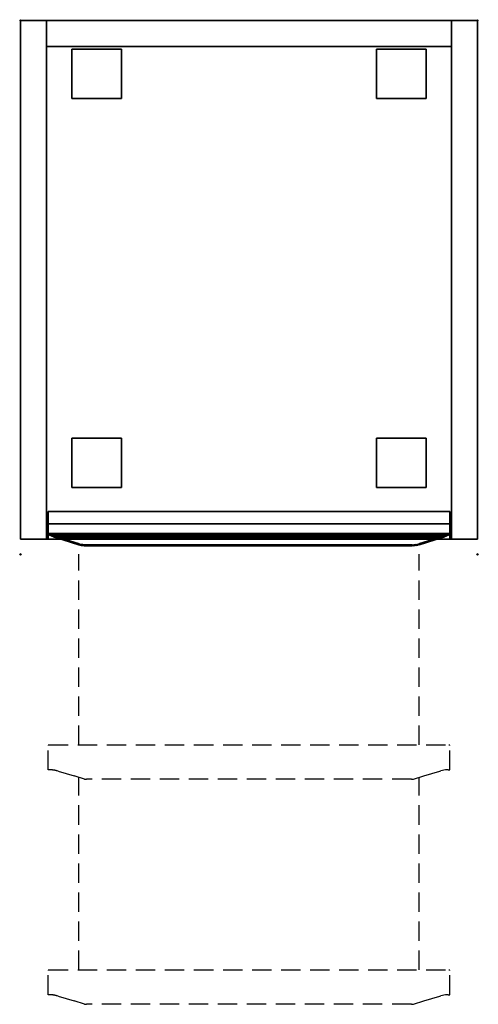
# Model space of a CAD drawing. Extents: x -1 to 601, y -1290 to 1.
import ezdxf

# ---------------------------------------------------------------- set-up
doc = ezdxf.new("R2010")
doc.units = 0
doc.header["$PDMODE"] = 35
doc.linetypes.add('NASCOSTA', pattern=[0.381, 0.254, -0.127])
for name, color, linetype in [('IQ_200_3D', 1, 'Continuous'), ('IQ_204_2D', 7, 'Continuous'), ('IQ_INS_3D', 3, 'Continuous')]:
    doc.layers.add(name, color=color, linetype=linetype)

msp = doc.modelspace()

# ---------------------------------------------------------------- linework, layer by layer
at = {"layer": 'IQ_200_3D'}
for points in [[(0, -680, 150), (0, 0, 150), (34, 0, 150), (34, -680, 150)], [(0, -680, 860), (34, -680, 860), (34, 0, 860), (0, 0, 860)], [(0, 0, 150), (0, 0, 860), (34, 0, 860), (34, 0, 150)], [(0, -680, 150), (0, -680, 860), (0, 0, 860), (0, 0, 150)], [(566, 0, 860), (566, 0, 826), (34, 0, 826), (34, 0, 860)], [(566, -680, 860), (566, 0, 860), (34, 0, 860), (34, -680, 860)], [(566, -680, 826), (34, -680, 826), (34, 0, 826), (566, 0, 826)], [(566, -34, 150), (34, -34, 150), (34, 0, 150), (566, 0, 150)], [(34, -34, 150), (34, -34, 826), (34, 0, 826), (34, 0, 150)], [(566, 0, 150), (34, 0, 150), (34, 0, 826), (566, 0, 826)], [(34, -680, 150), (34, 0, 150), (34, 0, 860), (34, -680, 860)], [(566, -680, 150), (566, 0, 150), (600, 0, 150), (600, -680, 150)], [(600, 0, 860), (566, 0, 860), (566, -680, 860), (600, -680, 860)], [(566, 0, 150), (566, 0, 860), (600, 0, 860), (600, 0, 150)], [(566, -680, 860), (566, 0, 860), (566, 0, 150), (566, -680, 150)], [(600, 0, 150), (600, 0, 860), (600, -680, 860), (600, -680, 150)], [(566, -34, 150), (566, 0, 150), (566, 0, 826), (566, -34, 826)], [(566, -34, 184), (566, -34, 150), (34, -34, 150), (34, -34, 184)], [(566, -680, 184), (566, -34, 184), (34, -34, 184), (34, -680, 184)], [(566, -680, 150), (34, -680, 150), (34, -34, 150), (566, -34, 150)], [(566, -34, 150), (566, -34, 826), (34, -34, 826), (34, -34, 150)], [(67.5, -102.5, 30), (67.5, -37.5, 30), (132.5, -37.5, 30), (132.5, -102.5, 30)], [(67.5, -102.5, 150), (132.5, -102.5, 150), (132.5, -37.5, 150), (67.5, -37.5, 150)], [(67.5, -37.5, 30), (67.5, -37.5, 150), (132.5, -37.5, 150), (132.5, -37.5, 30)], [(67.5, -102.5, 30), (67.5, -102.5, 150), (67.5, -37.5, 150), (67.5, -37.5, 30)], [(132.5, -102.5, 30), (132.5, -37.5, 30), (132.5, -37.5, 150), (132.5, -102.5, 150)], [(467.5, -102.5, 30), (467.5, -37.5, 30), (532.5, -37.5, 30), (532.5, -102.5, 30)], [(467.5, -102.5, 150), (532.5, -102.5, 150), (532.5, -37.5, 150), (467.5, -37.5, 150)], [(467.5, -37.5, 30), (467.5, -37.5, 150), (532.5, -37.5, 150), (532.5, -37.5, 30)], [(467.5, -102.5, 30), (467.5, -102.5, 150), (467.5, -37.5, 150), (467.5, -37.5, 30)], [(532.5, -102.5, 30), (532.5, -37.5, 30), (532.5, -37.5, 150), (532.5, -102.5, 150)], [(67.5, -102.5, 30), (132.5, -102.5, 30), (132.5, -102.5, 150), (67.5, -102.5, 150)], [(467.5, -102.5, 30), (532.5, -102.5, 30), (532.5, -102.5, 150), (467.5, -102.5, 150)], [(67.5, -612.5, 30), (67.5, -547.5, 30), (132.5, -547.5, 30), (132.5, -612.5, 30)], [(67.5, -612.5, 150), (132.5, -612.5, 150), (132.5, -547.5, 150), (67.5, -547.5, 150)], [(67.5, -547.5, 30), (67.5, -547.5, 150), (132.5, -547.5, 150), (132.5, -547.5, 30)], [(67.5, -612.5, 30), (67.5, -612.5, 150), (67.5, -547.5, 150), (67.5, -547.5, 30)], [(132.5, -612.5, 30), (132.5, -547.5, 30), (132.5, -547.5, 150), (132.5, -612.5, 150)], [(467.5, -612.5, 30), (467.5, -547.5, 30), (532.5, -547.5, 30), (532.5, -612.5, 30)], [(467.5, -612.5, 150), (532.5, -612.5, 150), (532.5, -547.5, 150), (467.5, -547.5, 150)], [(467.5, -547.5, 30), (467.5, -547.5, 150), (532.5, -547.5, 150), (532.5, -547.5, 30)], [(467.5, -612.5, 30), (467.5, -612.5, 150), (467.5, -547.5, 150), (467.5, -547.5, 30)], [(532.5, -612.5, 30), (532.5, -547.5, 30), (532.5, -547.5, 150), (532.5, -612.5, 150)], [(67.5, -612.5, 30), (132.5, -612.5, 30), (132.5, -612.5, 150), (67.5, -612.5, 150)], [(467.5, -612.5, 30), (532.5, -612.5, 30), (532.5, -612.5, 150), (467.5, -612.5, 150)], [(36.5, -680, 507.5), (36.5, -644, 507.5), (563.5, -644, 507.5), (563.5, -680, 507.5)], [(36.5, -644, 507.5), (36.5, -644, 822.5), (563.5, -644, 822.5), (563.5, -644, 507.5)], [(36.5, -644, 822.5), (36.5, -660, 822.5), (563.5, -660, 822.5), (563.5, -644, 822.5)], [(36.5, -680, 187.5), (36.5, -644, 187.5), (563.5, -644, 187.5), (563.5, -680, 187.5)], [(36.5, -644, 187.5), (36.5, -644, 502.5), (563.5, -644, 502.5), (563.5, -644, 187.5)], [(36.5, -644, 502.5), (36.5, -660, 502.5), (563.5, -660, 502.5), (563.5, -644, 502.5)], [(36.5, -660, 822.5), (36.5, -660, 792.5), (563.5, -660, 792.5), (563.5, -660, 822.5)], [(36.5, -660, 792.5), (36.5, -680, 757.5), (563.5, -680, 757.5), (563.5, -660, 792.5)], [(36.5, -660, 502.5), (36.5, -660, 472.5), (563.5, -660, 472.5), (563.5, -660, 502.5)], [(36.5, -660, 472.5), (36.5, -680, 437.5), (563.5, -680, 437.5), (563.5, -660, 472.5)], [(36.5, -672.5, 488.2), (36.5, -660, 500.4), (563.5, -660, 500.4), (563.5, -672.5, 488.2)], [(36.5, -660, 500.4), (36.5, -660, 502.5), (563.5, -660, 502.5), (563.5, -660, 500.4)], [(36.5, -660, 502.5), (36.5, -673.9, 488.9), (563.5, -673.9, 488.9), (563.5, -660, 502.5)], [(36.5, -673.9, 488.9), (36.5, -672.5, 488.2), (36.5, -660, 500.4), (36.5, -660, 502.5)], [(36.5, -672.5, 808.2), (36.5, -660, 820.4), (563.5, -660, 820.4), (563.5, -672.5, 808.2)], [(36.5, -660, 820.4), (36.5, -660, 822.5), (563.5, -660, 822.5), (563.5, -660, 820.4)], [(36.5, -660, 822.5), (36.5, -673.9, 808.9), (563.5, -673.9, 808.9), (563.5, -660, 822.5)], [(36.5, -673.9, 808.9), (36.5, -672.5, 808.2), (36.5, -660, 820.4), (36.5, -660, 822.5)], [(563.5, -673.9, 488.9), (563.5, -672.5, 488.2), (563.5, -660, 500.4), (563.5, -660, 502.5)], [(563.5, -673.9, 808.9), (563.5, -672.5, 808.2), (563.5, -660, 820.4), (563.5, -660, 822.5)], [(0, -680, 150), (34, -680, 150), (34, -680, 860), (0, -680, 860)], [(566, -680, 184), (34, -680, 184), (34, -680, 150), (566, -680, 150)], [(566, -680, 860), (34, -680, 860), (34, -680, 826), (566, -680, 826)], [(36.5, -680, 757.5), (36.5, -680, 507.5), (563.5, -680, 507.5), (563.5, -680, 757.5)], [(36.5, -680, 437.5), (36.5, -680, 187.5), (563.5, -680, 187.5), (563.5, -680, 437.5)], [(76.3, -686, 463.3), (76.3, -687.4, 464), (46, -677.9, 483.4), (46, -676.6, 482.7)], [(76.3, -686, 783.3), (76.3, -687.4, 784), (46, -677.9, 803.4), (46, -676.6, 802.7)], [(523.7, -686, 463.3), (523.7, -687.4, 464), (554, -677.9, 483.4), (554, -676.6, 482.7)], [(523.7, -686, 783.3), (523.7, -687.4, 784), (554, -677.9, 803.4), (554, -676.6, 802.7)], [(600, -680, 860), (566, -680, 860), (566, -680, 150), (600, -680, 150)], [(87.9, -689, 460.7), (87.9, -687.7, 460), (512.1, -687.7, 460), (512.1, -689, 460.7)], [(87.9, -689, 780.7), (87.9, -687.7, 780), (512.1, -687.7, 780), (512.1, -689, 780.7)]]:
    msp.add_3dface(points, dxfattribs=at)
for points, invisible_edges in [([(36.5, -660, 792.5), (36.5, -680, 757.5), (36.5, -680, 507.5), (36.5, -644, 507.5)], 8), ([(36.5, -644, 507.5), (36.5, -660, 792.5), (36.5, -660, 822.5), (36.5, -644, 822.5)], 1), ([(36.5, -660, 472.5), (36.5, -680, 437.5), (36.5, -680, 187.5), (36.5, -644, 187.5)], 8), ([(36.5, -644, 187.5), (36.5, -660, 472.5), (36.5, -660, 502.5), (36.5, -644, 502.5)], 1), ([(563.5, -660, 792.5), (563.5, -680, 757.5), (563.5, -680, 507.5), (563.5, -644, 507.5)], 8), ([(563.5, -644, 507.5), (563.5, -660, 792.5), (563.5, -660, 822.5), (563.5, -644, 822.5)], 1), ([(563.5, -660, 472.5), (563.5, -680, 437.5), (563.5, -680, 187.5), (563.5, -644, 187.5)], 8), ([(563.5, -644, 187.5), (563.5, -660, 472.5), (563.5, -660, 502.5), (563.5, -644, 502.5)], 1), ([(38, -673.3, 487.4), (36.5, -672.5, 488.2), (563.5, -672.5, 488.2), (562, -673.3, 487.4)], 8), ([(38, -673.3, 487.4), (38, -674.7, 488.1), (36.5, -673.9, 488.9), (36.5, -672.5, 488.2)], 1), ([(38, -673.3, 807.4), (36.5, -672.5, 808.2), (563.5, -672.5, 808.2), (562, -673.3, 807.4)], 8), ([(38, -673.3, 807.4), (38, -674.7, 808.1), (36.5, -673.9, 808.9), (36.5, -672.5, 808.2)], 1), ([(36.5, -673.9, 488.9), (38, -674.7, 488.1), (562, -674.7, 488.1), (563.5, -673.9, 488.9)], 2), ([(36.5, -673.9, 808.9), (38, -674.7, 808.1), (562, -674.7, 808.1), (563.5, -673.9, 808.9)], 2), ([(39.6, -674.1, 486.6), (38, -673.3, 487.4), (562, -673.3, 487.4), (560.4, -674.1, 486.6)], 10), ([(39.6, -675.5, 487.2), (39.6, -674.1, 486.6), (38, -673.3, 487.4), (38, -674.7, 488.1)], 5), ([(39.6, -674.1, 806.6), (38, -673.3, 807.4), (562, -673.3, 807.4), (560.4, -674.1, 806.6)], 10), ([(39.6, -675.5, 807.2), (39.6, -674.1, 806.6), (38, -673.3, 807.4), (38, -674.7, 808.1)], 5), ([(38, -674.7, 488.1), (39.6, -675.5, 487.2), (560.4, -675.5, 487.2), (562, -674.7, 488.1)], 10), ([(38, -674.7, 808.1), (39.6, -675.5, 807.2), (560.4, -675.5, 807.2), (562, -674.7, 808.1)], 10), ([(41.2, -674.8, 485.7), (39.6, -674.1, 486.6), (560.4, -674.1, 486.6), (558.8, -674.8, 485.7)], 2), ([(41.2, -674.8, 485.7), (41.2, -676.2, 486.3), (39.6, -675.5, 487.2), (39.6, -674.1, 486.6)], 4), ([(41.2, -674.8, 805.7), (39.6, -674.1, 806.6), (560.4, -674.1, 806.6), (558.8, -674.8, 805.7)], 2), ([(41.2, -674.8, 805.7), (41.2, -676.2, 806.3), (39.6, -675.5, 807.2), (39.6, -674.1, 806.6)], 4), ([(39.6, -675.5, 487.2), (41.2, -676.2, 486.3), (558.8, -676.2, 486.3), (560.4, -675.5, 487.2)], 8), ([(39.6, -675.5, 807.2), (41.2, -676.2, 806.3), (558.8, -676.2, 806.3), (560.4, -675.5, 807.2)], 8), ([(42.7, -675.4, 484.7), (41.2, -674.8, 485.7), (558.8, -674.8, 485.7), (557.2, -675.4, 484.7)], 8), ([(42.8, -676.8, 485.4), (42.8, -675.4, 484.7), (41.2, -674.8, 485.7), (41.2, -676.2, 486.3)], 1), ([(42.7, -675.4, 804.7), (41.2, -674.8, 805.7), (558.8, -674.8, 805.7), (557.2, -675.4, 804.7)], 8), ([(42.8, -676.8, 805.4), (42.8, -675.4, 804.7), (41.2, -674.8, 805.7), (41.2, -676.2, 806.3)], 1), ([(41.2, -676.2, 486.3), (42.8, -676.8, 485.4), (557.2, -676.8, 485.4), (558.8, -676.2, 486.3)], 2), ([(41.2, -676.2, 806.3), (42.8, -676.8, 805.4), (557.2, -676.8, 805.4), (558.8, -676.2, 806.3)], 2), ([(44.4, -676, 483.7), (42.7, -675.4, 484.7), (557.2, -675.4, 484.7), (555.6, -676, 483.7)], 10), ([(44.4, -676, 803.7), (42.7, -675.4, 804.7), (557.2, -675.4, 804.7), (555.6, -676, 803.7)], 10), ([(44.4, -676, 483.7), (44.4, -677.4, 484.4), (42.8, -676.8, 485.4), (42.8, -675.4, 484.7)], 5), ([(44.4, -676, 803.7), (44.4, -677.4, 804.4), (42.8, -676.8, 805.4), (42.8, -675.4, 804.7)], 5), ([(42.8, -676.8, 485.4), (44.4, -677.4, 484.4), (555.6, -677.4, 484.4), (557.2, -676.8, 485.4)], 10), ([(42.8, -676.8, 805.4), (44.4, -677.4, 804.4), (555.6, -677.4, 804.4), (557.2, -676.8, 805.4)], 10), ([(46, -676.6, 482.7), (44.4, -676, 483.7), (555.6, -676, 483.7), (554, -676.6, 482.7)], 2), ([(46, -677.9, 483.4), (46, -676.6, 482.7), (44.4, -676, 483.7), (44.4, -677.4, 484.4)], 4), ([(46, -676.6, 802.7), (44.4, -676, 803.7), (555.6, -676, 803.7), (554, -676.6, 802.7)], 2), ([(46, -677.9, 803.4), (46, -676.6, 802.7), (44.4, -676, 803.7), (44.4, -677.4, 804.4)], 4), ([(44.4, -677.4, 484.4), (46, -677.9, 483.4), (554, -677.9, 483.4), (555.6, -677.4, 484.4)], 8), ([(44.4, -677.4, 804.4), (46, -677.9, 803.4), (554, -677.9, 803.4), (555.6, -677.4, 804.4)], 8), ([(87.9, -687.7, 460), (46, -676.6, 482.7), (554, -676.6, 482.7), (512.1, -687.7, 460)], 5), ([(87.9, -687.7, 460), (85.8, -687.6, 460.1), (46, -676.6, 482.7)], 10), ([(85.8, -687.6, 460.1), (83.8, -687.5, 460.4), (46, -676.6, 482.7)], 10), ([(83.8, -687.5, 460.4), (81.8, -687.2, 460.9), (46, -676.6, 482.7)], 10), ([(81.8, -687.2, 460.9), (79.9, -686.9, 461.5), (46, -676.6, 482.7)], 10), ([(79.9, -686.9, 461.5), (78, -686.5, 462.3), (46, -676.6, 482.7)], 10), ([(78, -686.5, 462.3), (76.3, -686, 463.3), (46, -676.6, 482.7)], 8), ([(87.9, -687.7, 780), (46, -676.6, 802.7), (554, -676.6, 802.7), (512.1, -687.7, 780)], 5), ([(87.9, -687.7, 780), (85.8, -687.6, 780.1), (46, -676.6, 802.7)], 10), ([(85.8, -687.6, 780.1), (83.8, -687.5, 780.4), (46, -676.6, 802.7)], 10), ([(83.8, -687.5, 780.4), (81.8, -687.2, 780.9), (46, -676.6, 802.7)], 10), ([(81.8, -687.2, 780.9), (79.9, -686.9, 781.5), (46, -676.6, 802.7)], 10), ([(79.9, -686.9, 781.5), (78, -686.5, 782.3), (46, -676.6, 802.7)], 10), ([(78, -686.5, 782.3), (76.3, -686, 783.3), (46, -676.6, 802.7)], 8), ([(46, -677.9, 483.4), (87.9, -689, 460.7), (512.1, -689, 460.7), (554, -677.9, 483.4)], 5), ([(76.3, -687.4, 464), (78, -687.9, 463), (46, -677.9, 483.4)], 2), ([(78, -687.9, 463), (79.9, -688.3, 462.2), (46, -677.9, 483.4)], 10), ([(79.9, -688.3, 462.2), (81.8, -688.6, 461.5), (46, -677.9, 483.4)], 10), ([(81.8, -688.6, 461.5), (83.8, -688.8, 461), (46, -677.9, 483.4)], 10), ([(83.8, -688.8, 461), (85.8, -689, 460.8), (46, -677.9, 483.4)], 10), ([(85.8, -689, 460.8), (87.9, -689, 460.7), (46, -677.9, 483.4)], 10), ([(46, -677.9, 803.4), (87.9, -689, 780.7), (512.1, -689, 780.7), (554, -677.9, 803.4)], 5), ([(76.3, -687.4, 784), (78, -687.9, 783), (46, -677.9, 803.4)], 2), ([(78, -687.9, 783), (79.9, -688.3, 782.2), (46, -677.9, 803.4)], 10), ([(79.9, -688.3, 782.2), (81.8, -688.6, 781.5), (46, -677.9, 803.4)], 10), ([(81.8, -688.6, 781.5), (83.8, -688.8, 781), (46, -677.9, 803.4)], 10), ([(83.8, -688.8, 781), (85.8, -689, 780.8), (46, -677.9, 803.4)], 10), ([(85.8, -689, 780.8), (87.9, -689, 780.7), (46, -677.9, 803.4)], 10), ([(512.1, -687.7, 460), (514.2, -687.6, 460.1), (554, -676.6, 482.7)], 10), ([(512.1, -687.7, 780), (514.2, -687.6, 780.1), (554, -676.6, 802.7)], 10), ([(514.2, -689, 460.8), (512.1, -689, 460.7), (554, -677.9, 483.4)], 10), ([(514.2, -689, 780.8), (512.1, -689, 780.7), (554, -677.9, 803.4)], 10), ([(514.2, -687.6, 460.1), (516.2, -687.5, 460.4), (554, -676.6, 482.7)], 10), ([(514.2, -687.6, 780.1), (516.2, -687.5, 780.4), (554, -676.6, 802.7)], 10), ([(516.2, -688.8, 461), (514.2, -689, 460.8), (554, -677.9, 483.4)], 10), ([(516.2, -688.8, 781), (514.2, -689, 780.8), (554, -677.9, 803.4)], 10), ([(516.2, -687.5, 460.4), (518.2, -687.2, 460.9), (554, -676.6, 482.7)], 10), ([(516.2, -687.5, 780.4), (518.2, -687.2, 780.9), (554, -676.6, 802.7)], 10), ([(518.2, -688.6, 461.5), (516.2, -688.8, 461), (554, -677.9, 483.4)], 10), ([(518.2, -688.6, 781.5), (516.2, -688.8, 781), (554, -677.9, 803.4)], 10), ([(518.2, -687.2, 460.9), (520.1, -686.9, 461.5), (554, -676.6, 482.7)], 10), ([(518.2, -687.2, 780.9), (520.1, -686.9, 781.5), (554, -676.6, 802.7)], 10), ([(520.1, -688.3, 462.2), (518.2, -688.6, 461.5), (554, -677.9, 483.4)], 10), ([(520.1, -688.3, 782.2), (518.2, -688.6, 781.5), (554, -677.9, 803.4)], 10), ([(520.1, -686.9, 461.5), (522, -686.5, 462.3), (554, -676.6, 482.7)], 10), ([(520.1, -686.9, 781.5), (522, -686.5, 782.3), (554, -676.6, 802.7)], 10), ([(522, -687.9, 463), (520.1, -688.3, 462.2), (554, -677.9, 483.4)], 10), ([(522, -687.9, 783), (520.1, -688.3, 782.2), (554, -677.9, 803.4)], 10), ([(522, -686.5, 462.3), (523.7, -686, 463.3), (554, -676.6, 482.7)], 8), ([(522, -686.5, 782.3), (523.7, -686, 783.3), (554, -676.6, 802.7)], 8), ([(523.7, -687.4, 464), (522, -687.9, 463), (554, -677.9, 483.4)], 2), ([(523.7, -687.4, 784), (522, -687.9, 783), (554, -677.9, 803.4)], 2), ([(554, -677.9, 483.4), (554, -676.6, 482.7), (555.6, -676, 483.7), (555.6, -677.4, 484.4)], 4), ([(554, -677.9, 803.4), (554, -676.6, 802.7), (555.6, -676, 803.7), (555.6, -677.4, 804.4)], 4), ([(555.6, -676, 483.7), (555.6, -677.4, 484.4), (557.2, -676.8, 485.4), (557.2, -675.4, 484.7)], 5), ([(555.6, -676, 803.7), (555.6, -677.4, 804.4), (557.2, -676.8, 805.4), (557.2, -675.4, 804.7)], 5), ([(557.2, -676.8, 485.4), (557.2, -675.4, 484.7), (558.8, -674.8, 485.7), (558.8, -676.2, 486.3)], 1), ([(557.2, -676.8, 805.4), (557.2, -675.4, 804.7), (558.8, -674.8, 805.7), (558.8, -676.2, 806.3)], 1), ([(558.8, -674.8, 485.7), (558.8, -676.2, 486.3), (560.4, -675.5, 487.2), (560.4, -674.1, 486.6)], 4), ([(558.8, -674.8, 805.7), (558.8, -676.2, 806.3), (560.4, -675.5, 807.2), (560.4, -674.1, 806.6)], 4), ([(560.4, -675.5, 487.2), (560.4, -674.1, 486.6), (562, -673.3, 487.4), (562, -674.7, 488.1)], 5), ([(560.4, -675.5, 807.2), (560.4, -674.1, 806.6), (562, -673.3, 807.4), (562, -674.7, 808.1)], 5), ([(562, -673.3, 487.4), (562, -674.7, 488.1), (563.5, -673.9, 488.9), (563.5, -672.5, 488.2)], 1), ([(562, -673.3, 807.4), (562, -674.7, 808.1), (563.5, -673.9, 808.9), (563.5, -672.5, 808.2)], 1), ([(78, -687.9, 463), (78, -686.5, 462.3), (76.3, -686, 463.3), (76.3, -687.4, 464)], 1), ([(78, -687.9, 783), (78, -686.5, 782.3), (76.3, -686, 783.3), (76.3, -687.4, 784)], 1), ([(79.9, -686.9, 461.5), (79.9, -688.3, 462.2), (78, -687.9, 463), (78, -686.5, 462.3)], 5), ([(79.9, -686.9, 781.5), (79.9, -688.3, 782.2), (78, -687.9, 783), (78, -686.5, 782.3)], 5), ([(81.8, -688.6, 461.5), (81.8, -687.2, 460.9), (79.9, -686.9, 461.5), (79.9, -688.3, 462.2)], 4), ([(81.8, -688.6, 781.5), (81.8, -687.2, 780.9), (79.9, -686.9, 781.5), (79.9, -688.3, 782.2)], 4), ([(83.8, -687.5, 460.4), (83.8, -688.8, 461), (81.8, -688.6, 461.5), (81.8, -687.2, 460.9)], 1), ([(83.8, -687.5, 780.4), (83.8, -688.8, 781), (81.8, -688.6, 781.5), (81.8, -687.2, 780.9)], 1), ([(85.8, -689, 460.8), (85.8, -687.6, 460.1), (83.8, -687.5, 460.4), (83.8, -688.8, 461)], 5), ([(85.8, -689, 780.8), (85.8, -687.6, 780.1), (83.8, -687.5, 780.4), (83.8, -688.8, 781)], 5), ([(87.9, -687.7, 460), (87.9, -689, 460.7), (85.8, -689, 460.8), (85.8, -687.6, 460.1)], 4), ([(87.9, -687.7, 780), (87.9, -689, 780.7), (85.8, -689, 780.8), (85.8, -687.6, 780.1)], 4), ([(512.1, -687.7, 460), (512.1, -689, 460.7), (514.2, -689, 460.8), (514.2, -687.6, 460.1)], 4), ([(512.1, -687.7, 780), (512.1, -689, 780.7), (514.2, -689, 780.8), (514.2, -687.6, 780.1)], 4), ([(514.2, -689, 460.8), (514.2, -687.6, 460.1), (516.2, -687.5, 460.4), (516.2, -688.8, 461)], 5), ([(514.2, -689, 780.8), (514.2, -687.6, 780.1), (516.2, -687.5, 780.4), (516.2, -688.8, 781)], 5), ([(516.2, -687.5, 460.4), (516.2, -688.8, 461), (518.2, -688.6, 461.5), (518.2, -687.2, 460.9)], 1), ([(516.2, -687.5, 780.4), (516.2, -688.8, 781), (518.2, -688.6, 781.5), (518.2, -687.2, 780.9)], 1), ([(518.2, -688.6, 461.5), (518.2, -687.2, 460.9), (520.1, -686.9, 461.5), (520.1, -688.3, 462.2)], 4), ([(518.2, -688.6, 781.5), (518.2, -687.2, 780.9), (520.1, -686.9, 781.5), (520.1, -688.3, 782.2)], 4), ([(520.1, -686.9, 461.5), (520.1, -688.3, 462.2), (522, -687.9, 463), (522, -686.5, 462.3)], 5), ([(520.1, -686.9, 781.5), (520.1, -688.3, 782.2), (522, -687.9, 783), (522, -686.5, 782.3)], 5), ([(522, -687.9, 463), (522, -686.5, 462.3), (523.7, -686, 463.3), (523.7, -687.4, 464)], 1), ([(522, -687.9, 783), (522, -686.5, 782.3), (523.7, -686, 783.3), (523.7, -687.4, 784)], 1)]:
    msp.add_3dface(points, dxfattribs=dict(at, invisible_edges=invisible_edges))
at = {"layer": 'IQ_204_2D', "linetype": 'NASCOSTA', "ltscale": 100}
for p, q in [((76.5, -950), (76.5, -700)), ((523.5, -950), (523.5, -700)), ((36.5, -982.4), (36.5, -950.8)), ((37.3, -950), (562.7, -950)), ((563.5, -982.4), (563.5, -950.8)), ((38.7, -982.4), (36.5, -982.4)), ((42.6, -982.8), (42, -982.7)), ((46.4, -983.5), (45.8, -983.4)), ((49.7, -984.5), (48.3, -984)), ((49.7, -984.5), (70.5, -990.6)), ((84.1, -994.6), (70.5, -990.6)), ((76.5, -1245), (76.5, -992.4)), ((515.9, -994.6), (529.5, -990.6)), ((523.5, -1245), (523.5, -992.4)), ((529.5, -990.6), (550.3, -984.5)), ((550.3, -984.5), (551.7, -984)), ((558, -982.7), (551.7, -984)), ((561.3, -982.4), (563.5, -982.4)), ((513.1, -995), (86.9, -995)), ((36.5, -1277.4), (36.5, -1245.8)), ((37.3, -1245), (562.7, -1245)), ((563.5, -1277.4), (563.5, -1245.8)), ((38.7, -1277.4), (36.5, -1277.4)), ((42.6, -1277.8), (42, -1277.7)), ((558, -1277.7), (551.7, -1279)), ((561.3, -1277.4), (563.5, -1277.4)), ((46.4, -1278.5), (45.8, -1278.4)), ((49.7, -1279.5), (48.3, -1279)), ((49.7, -1279.5), (70.5, -1285.6)), ((84.1, -1289.6), (70.5, -1285.6)), ((513.1, -1290), (86.9, -1290)), ((515.9, -1289.6), (529.5, -1285.6)), ((529.5, -1285.6), (550.3, -1279.5)), ((550.3, -1279.5), (551.7, -1279))]:
    msp.add_line(p, q, dxfattribs=at)
msp.add_lwpolyline([(0, 0), (600, 0), (600, -680), (0, -680)], close=True, dxfattribs=at)
for points in [[(84.1, -994.6), (85.2, -994.9), (86.5, -995), (86.9, -995)], [(513.1, -995), (513.8, -995), (514.5, -994.9), (515.1, -994.8), (515.7, -994.7), (515.9, -994.6)], [(84.1, -1289.6), (85.2, -1289.9), (86.5, -1290), (86.9, -1290)], [(513.1, -1290), (513.8, -1290), (514.5, -1289.9), (515.1, -1289.8), (515.7, -1289.7), (515.9, -1289.6)]]:
    msp.add_lwpolyline(points, dxfattribs=at)
for centre, radius, start, end in [((37.3, -950.8), 0.81, 90, 180), ((562.7, -950.8), 0.81, 359.9822, 90.0178), ((36.9, -1021), 38.6, 82.3624, 87.3047), ((36.5, -1023.9), 41.6, 76.9802, 81.5046), ((35.5, -1028), 45.8, 73.8206, 76.2203), ((563.1, -1021), 38.6, 92.6953, 97.6376), ((37.3, -1245.8), 0.81, 90, 180), ((562.7, -1245.8), 0.81, 359.9822, 90.0178), ((36.9, -1316), 38.6, 82.3624, 87.3047), ((36.5, -1318.9), 41.6, 76.9802, 81.5046), ((563.1, -1316), 38.6, 92.6953, 97.6376), ((35.5, -1323), 45.8, 73.8206, 76.2203)]:
    msp.add_arc(centre, radius, start, end, dxfattribs=at)
at = {"layer": 'IQ_INS_3D'}
for p in [(0, 0), (600, 0), (0, -700), (600, -700)]:
    msp.add_point(p, dxfattribs=at)

doc.saveas('drawing.dxf')
